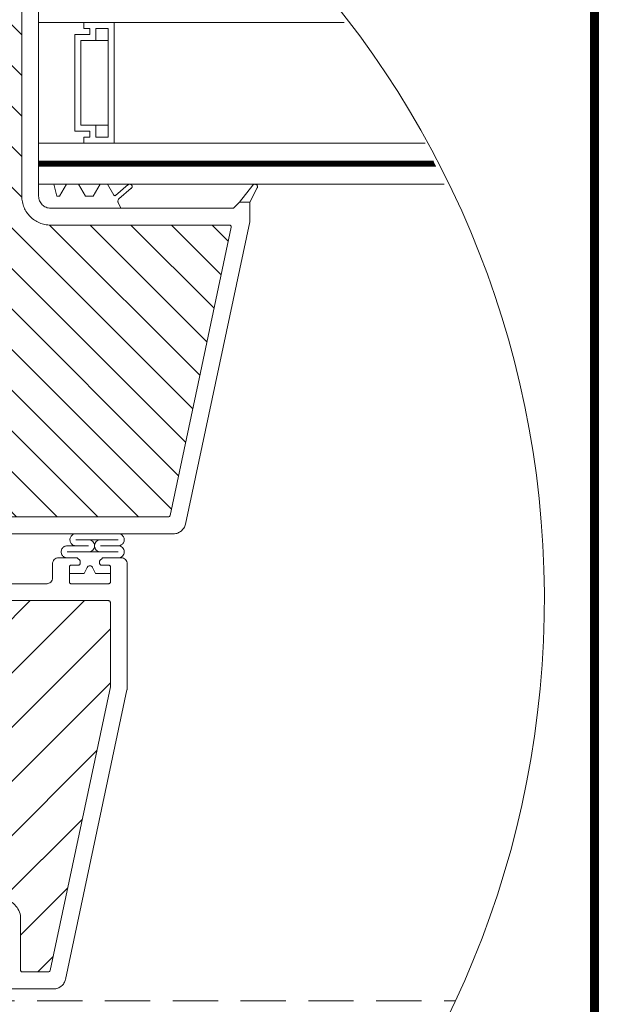
# Model space of a CAD drawing. Units: millimetres. Extents: x 446 to 2944, y 3132 to 6007.
# Drawn here: x 2248 to 2440, y 4584 to 4911 of the extents above; entities that cross this region are included whole.
import ezdxf
from ezdxf.xclip import XClip

# ---------------------------------------------------------------- set-up
doc = ezdxf.new("R2010")
doc.units = ezdxf.units.MM
doc.header["$LTSCALE"] = 30
doc.header["$XCLIPFRAME"] = 0
doc.linetypes.add('HIDDEN', pattern=[0.375, 0.25, -0.125])
for name, color, linetype, lineweight in [('CONSTRUCTION', 40, 'Continuous', 20), ('FAKRO TEXT', 80, 'Continuous', 9), ('FAKRO WINDOW', 7, 'Continuous', 20)]:
    doc.layers.add(name, color=color, linetype=linetype, lineweight=lineweight)

# ---------------------------------------------------------------- blocks, each defined once
blk = doc.blocks.new('A$C618D56B3')
at = {"layer": 'FAKRO WINDOW'}
h = blk.add_hatch(dxfattribs=at)
h.set_pattern_fill('ANSI31', color=256, scale=1.5, angle=270)
h.set_pattern_definition([(315, (-2342.7873, -8688.7484), (3.367596, 3.367596), [])])
h.paths.add_polyline_path([(99.61, 239.28), (100.69, 239.28), (158.27, 239.28, 0.354119), (158.57, 239.52), (163.6, 263.22), (168.73, 287.32, 0.476976), (168.43, 287.68), (142.48, 287.68), (138.78, 287.68, -0.414214), (133.98, 292.48), (133.98, 295.58), (133.98, 327.08, 0.414214), (133.68, 327.38), (133.45, 327.38, 0.224641), (133.22, 327.27, -0.704399), (126.48, 329.68), (126.48, 334.88, 0.414214), (126.18, 335.18), (99.98, 335.18), (96.78, 335.18, -0.294747), (93.96, 337, 0.294747), (93.69, 337.18), (62.28, 337.18, 0.414214), (61.98, 336.88), (61.98, 328.38), (39.28, 328.38, 0.414214), (38.98, 328.08), (38.98, 327.41, 0.291473), (39.16, 327.14), (45.26, 324.29, 0.109518), (46.19, 324.08), (53.38, 324.08), (89.78, 324.08, -0.414214), (96.78, 317.08), (96.78, 298.18), (98.41, 240.45, 0.405982)])
h = blk.add_hatch(dxfattribs=at)
h.set_pattern_fill('ANSI31', color=256, scale=2)
h.set_pattern_definition([(45, (-2342.7873, -8688.7484), (-4.490128, 4.490128), [])])
h.paths.add_polyline_path([(50.78, 217.89), (50.78, 273.39), (50.88, 273.15), (51, 273.56), (51.08, 273.86), (51.1, 273.93), (51.63, 273.93), (51.7, 273.76), (51.82, 273.31), (51.86, 273.12), (51.94, 273.33), (52.03, 273.71), (52.08, 273.85), (52.08, 273.85), (52.1, 273.93), (52.07, 273.93), (52.06, 273.93), (52.04, 273.96), (52, 274.03), (51.98, 274.15), (51.95, 274.3), (51.9, 274.57), (51.87, 274.81), (51.76, 275.75), (51.67, 276.24), (51.64, 276.37), (51.56, 276.65), (51.5, 276.84), (51.43, 277.12), (51.39, 277.34), (51.25, 276.88), (51.18, 276.59), (51.15, 276.51), (50.78, 276.51), (50.78, 306.78), (50.78, 308.68, -0.414214), (51.08, 308.98), (83.14, 308.98, -0.405042), (83.44, 308.69), (86.05, 225.67, 0.405042), (86.35, 225.38), (148.37, 225.38, -0.414214), (148.67, 225.08), (148.67, 211.11), (138.67, 164.02, -0.354119), (138.37, 163.78), (134.08, 163.78, -0.414072), (133.78, 164.08), (133.78, 172.52, 0.429347), (130.68, 175.78), (118.14, 175.78, 0.39896), (115.05, 172.84), (114.48, 162.06, -0.39896), (114.18, 161.78), (95.42, 161.78, -0.363402), (95.12, 162.03), (94.91, 163.23, 0.363402), (90.67, 166.78), (88.69, 166.78, 0.363402), (84.46, 163.23), (84.25, 162.03, -0.363402), (83.95, 161.78), (48.48, 161.78), (25.16, 161.78), (25.06, 162.05), (25.82, 162.56), (26.21, 162.88), (25.79, 162.91), (24.87, 162.81), (24.79, 162.8), (24.38, 163.94), (24.56, 164.07), (25.18, 164.47), (25.52, 164.77), (25.07, 164.78), (24.24, 164.69), (24.12, 164.68), (23.71, 165.82), (23.76, 165.86), (24.53, 166.37), (24.74, 166.56), (24.68, 166.66), (24.35, 166.66), (23.56, 166.56), (23.44, 166.56), (23.03, 167.7), (24.11, 168.42), (23.98, 168.54), (23.63, 168.54), (22.89, 168.44), (22.76, 168.43), (22.35, 169.57), (22.84, 169.91), (23.45, 170.32), (23.28, 170.43), (22.91, 170.42), (22.07, 170.33), (21.67, 171.46), (22.79, 172.21), (22.58, 172.31), (22.18, 172.29), (21.4, 172.21), (21, 173.34), (22.12, 174.11), (21.88, 174.2), (21.45, 174.16), (20.73, 174.09), (20.42, 174.94), (27.89, 177.66, 0.315299), (28.08, 177.94), (28.08, 190.73, -0.176327), (28.15, 190.92)])
h.paths.add_polyline_path([(56.6, 276.51), (56.56, 276.62), (56.56, 276.63)], flags=0)
h.paths.add_polyline_path([(56.45, 276.99), (56.46, 276.99), (56.46, 276.97)], flags=16)
h.paths.add_polyline_path([(56.65, 273.93), (56.63, 274), (56.65, 273.93)], flags=16)
h.paths.add_polyline_path([(61.95, 273.43), (62.06, 273.78), (62.1, 273.93), (62.29, 273.93), (65.62, 275.22), (62.29, 276.51), (61.61, 276.51), (61.53, 276.72), (61.44, 277.11), (61.44, 277.07), (61.42, 277.17), (61.36, 277.3), (61.2, 276.68), (61.13, 276.51), (60.6, 276.51), (60.57, 276.57), (60.53, 276.77), (60.48, 276.91), (60.42, 277.17), (60.36, 277.3), (60.25, 276.85), (60.24, 276.82), (60.15, 276.51), (59.6, 276.51), (59.52, 276.77), (59.48, 276.94), (59.41, 277.2), (59.35, 277.28), (59.3, 277.04), (59.2, 276.67), (59.14, 276.51), (58.6, 276.5), (58.58, 276.56), (58.53, 276.75), (58.47, 276.95), (58.43, 277.13), (58.37, 277.31), (58.32, 277.13), (58.25, 276.85), (58.24, 276.83), (58.15, 276.51), (57.6, 276.51), (57.51, 276.81), (57.48, 276.94), (57.38, 277.32), (57.32, 277.13), (57.28, 276.94), (57.17, 276.59), (57.17, 276.59), (57.15, 276.51), (56.51, 276.51), (56.54, 276.23), (56.59, 275.6), (56.66, 274.7), (56.72, 274.09), (56.79, 273.49), (56.77, 273.53), (56.82, 273.31), (56.87, 273.13), (56.93, 273.31), (56.99, 273.57), (57.02, 273.63), (57.09, 273.93), (57.64, 273.93), (57.72, 273.69), (57.77, 273.47), (57.83, 273.27), (57.88, 273.14), (58.05, 273.77), (58.12, 273.93), (58.65, 273.93), (58.67, 273.87), (58.71, 273.68), (58.77, 273.52), (58.83, 273.25), (58.84, 273.26), (58.87, 273.13), (58.93, 273.31), (59, 273.59), (59.01, 273.61), (59.1, 273.93), (59.64, 273.93), (59.72, 273.71), (59.81, 273.33), (59.8, 273.37), (59.81, 273.33), (59.81, 273.36), (59.84, 273.24), (59.89, 273.15), (59.93, 273.31), (60.05, 273.77), (60.12, 273.93), (60.65, 273.93), (60.68, 273.85), (60.71, 273.7), (60.79, 273.46), (60.82, 273.31), (60.88, 273.11), (61, 273.57), (61.1, 273.93), (61.65, 273.93), (61.74, 273.62), (61.78, 273.47), (61.87, 273.12), (61.93, 273.31)], flags=16)
h.paths.add_polyline_path([(60.79, 273.47), (60.76, 273.69), (60.71, 274.21), (60.65, 274.83), (60.58, 275.73), (60.53, 276.34), (60.46, 276.95), (60.45, 277.03), (60.48, 276.83), (60.53, 276.34), (60.58, 275.73), (60.65, 274.83), (60.71, 274.21), (60.78, 273.54)], flags=0)
h.paths.add_polyline_path([(62.04, 273.89), (62, 274.03), (62.05, 273.91)], flags=0)
h.paths.add_polyline_path([(59.52, 276.45), (59.47, 276.9), (59.46, 276.97), (59.5, 276.61)], flags=0)
h.paths.add_polyline_path([(61.24, 276.41), (61.17, 276.59), (61.14, 276.51), (61.18, 276.51), (61.19, 276.5), (61.21, 276.48), (61.24, 276.41), (61.27, 276.29), (61.32, 276.06), (61.33, 275.94), (61.29, 276.23)], flags=0)
h.paths.add_polyline_path([(61.9, 274.57), (61.87, 274.81), (61.79, 275.46), (61.73, 275.86), (61.66, 276.3), (61.63, 276.41), (61.65, 276.33), (61.68, 276.19), (61.73, 275.86), (61.79, 275.46), (61.88, 274.68)], flags=0)
h.paths.add_polyline_path([(60.95, 274.3), (60.88, 274.68), (60.87, 274.81), (60.92, 274.42)], flags=0)
h.paths.add_polyline_path([(60.08, 273.86), (60.04, 273.96), (60.09, 273.9)], flags=0)
h.paths.add_polyline_path([(60.21, 276.48), (60.16, 276.53), (60.18, 276.57)], flags=0)
h.paths.add_polyline_path([(60.29, 276.23), (60.27, 276.29), (60.3, 276.13), (60.36, 275.75), (60.38, 275.63), (60.35, 275.86)], flags=0)
h.paths.add_polyline_path([(60, 274.02), (59.98, 274.1), (60.01, 274)], flags=0)
h.paths.add_polyline_path([(59.61, 274.03), (59.6, 274.1), (59.57, 274.25), (59.51, 274.57), (59.46, 274.97), (59.36, 275.74), (59.28, 276.25), (59.27, 276.29), (59.3, 276.13), (59.35, 275.86), (59.38, 275.63), (59.46, 274.97), (59.51, 274.57), (59.59, 274.12)], flags=0)
h.paths.add_polyline_path([(59.09, 273.93), (59.07, 273.93), (59.06, 273.94), (59.04, 273.96), (59, 274.03), (58.98, 274.15), (58.95, 274.3), (58.9, 274.57), (58.87, 274.81), (58.79, 275.46), (58.74, 275.86), (58.65, 276.35), (58.62, 276.44), (58.64, 276.37), (58.67, 276.24), (58.74, 275.86), (58.79, 275.46), (58.88, 274.68), (58.96, 274.2), (59, 274.03), (59.07, 273.88)], flags=0)
h.paths.add_polyline_path([(58.3, 276.13), (58.37, 275.75), (58.38, 275.63), (58.33, 276.01)], flags=0)
h.paths.add_polyline_path([(58.08, 273.85), (58.04, 273.96), (58.09, 273.9)], flags=0)
h.paths.add_polyline_path([(57.98, 274.15), (57.95, 274.3), (57.88, 274.68), (57.87, 274.81), (57.9, 274.57), (57.96, 274.2)], flags=0)
h.paths.add_polyline_path([(57.61, 274.05), (57.6, 274.1), (57.57, 274.25), (57.51, 274.57), (57.46, 274.97), (57.36, 275.75), (57.29, 276.23), (57.27, 276.29), (57.3, 276.13), (57.35, 275.86), (57.38, 275.63), (57.46, 274.97), (57.51, 274.57), (57.58, 274.15)], flags=0)
h.paths.add_polyline_path([(55.6, 276.51), (55.61, 276.51), (55.63, 276.41)], flags=16)
h.paths.add_polyline_path([(52.17, 276.58), (52.21, 276.48), (52.16, 276.54)], flags=16)
h.paths.add_polyline_path([(52.82, 273.32), (52.81, 273.36), (52.8, 273.41)], flags=16)
h.paths.add_polyline_path([(53.09, 273.93), (53.08, 273.9), (53.07, 273.87), (53.05, 273.93)], flags=16)
h.paths.add_polyline_path([(52.6, 276.51), (52.61, 276.51), (52.63, 276.41)], flags=16)
h.paths.add_polyline_path([(53.21, 276.48), (53.16, 276.53), (53.17, 276.57)], flags=16)
h.paths.add_polyline_path([(53.29, 276.97), (53.31, 277.07), (53.3, 277)], flags=16)
h.paths.add_polyline_path([(55.08, 273.87), (55.1, 273.93), (55.1, 273.93)], flags=16)
h.paths.add_polyline_path([(54.81, 273.36), (54.8, 273.41), (54.82, 273.31)], flags=16)
h.paths.add_polyline_path([(54.63, 276.41), (54.6, 276.51), (54.61, 276.51)], flags=16)
h.paths.add_polyline_path([(55.21, 276.48), (55.17, 276.53), (55.17, 276.57)], flags=16)
h.paths.add_polyline_path([(55.3, 277.05), (55.3, 277.03), (55.3, 277.02)], flags=16)
h.paths.add_polyline_path([(56.04, 273.74), (56.08, 273.85), (56.08, 273.85), (56.1, 273.93), (56.07, 273.93), (56.05, 273.94), (56.04, 273.96), (56, 274.03), (55.98, 274.15), (55.95, 274.3), (55.88, 274.68), (55.87, 274.81), (55.92, 274.42), (55.98, 274.15), (56, 274.03), (56.07, 273.87), (55.92, 273.27), (55.9, 273.22), (55.88, 273.2), (55.86, 273.2), (55.85, 273.22), (55.83, 273.27), (55.81, 273.36), (55.79, 273.47), (55.74, 273.88), (55.67, 274.58), (55.58, 275.73), (55.53, 276.34), (55.45, 277.05), (55.38, 277.32), (55.34, 277.2), (55.36, 277.23), (55.37, 277.24), (55.4, 277.22), (55.42, 277.17), (55.44, 277.08), (55.47, 276.9), (55.53, 276.34), (55.58, 275.73), (55.67, 274.58), (55.74, 273.88), (55.81, 273.33), (55.78, 273.47), (55.83, 273.27), (55.88, 273.14)], flags=16)
h.paths.add_polyline_path([(57.09, 273.93), (57.07, 273.93), (57.06, 273.93), (57.04, 273.96), (57, 274.03), (56.98, 274.15), (56.95, 274.3), (56.88, 274.71), (56.87, 274.81), (56.9, 274.57), (56.96, 274.21), (57, 274.03), (57.07, 273.87)], flags=0)
h.paths.add_polyline_path([(56.17, 276.58), (56.21, 276.48), (56.16, 276.54)], flags=16)
h.paths.add_polyline_path([(56.3, 276.13), (56.36, 275.79), (56.38, 275.63), (56.32, 276.04)], flags=16)
h.paths.add_polyline_path([(55.67, 273.85), (55.61, 274.05), (55.6, 274.1), (55.57, 274.25), (55.51, 274.57), (55.47, 274.92), (55.37, 275.72), (55.29, 276.23), (55.27, 276.29), (55.3, 276.13), (55.35, 275.86), (55.38, 275.63), (55.47, 274.92), (55.51, 274.57), (55.59, 274.13), (55.61, 274.05), (55.65, 273.9)], flags=16)
h.paths.add_polyline_path([(54.45, 277.03), (54.45, 277.02), (54.46, 276.97)], flags=16)
h.paths.add_polyline_path([(54.15, 276.51), (54.17, 276.58), (54.2, 276.51)], flags=16)
h.paths.add_polyline_path([(54.64, 273.93), (54.61, 274.07), (54.65, 273.93)], flags=16)
h.paths.add_polyline_path([(53.97, 273.45), (54.04, 273.74), (54.08, 273.85), (54.1, 273.93), (54.07, 273.93), (54.06, 273.93), (54.04, 273.96), (54, 274.03), (53.98, 274.15), (53.95, 274.3), (53.9, 274.57), (53.87, 274.81), (53.79, 275.46), (53.74, 275.86), (53.66, 276.31), (53.64, 276.4), (53.63, 276.41), (53.63, 276.43), (53.5, 276.83), (53.49, 276.9), (53.38, 277.32), (53.34, 277.2), (53.36, 277.23), (53.37, 277.24), (53.4, 277.22), (53.42, 277.17), (53.43, 277.13), (53.45, 277.03), (53.48, 276.83), (53.54, 276.23), (53.6, 275.6), (53.67, 274.58), (53.74, 273.84), (53.8, 273.37), (53.78, 273.44), (53.71, 273.73), (53.67, 273.83), (53.6, 274.08), (53.6, 274.1), (53.62, 274.03), (53.67, 273.83), (53.71, 273.73), (53.81, 273.35), (53.8, 273.37), (53.83, 273.27), (53.88, 273.14), (53.92, 273.27)], flags=16)
h.paths.add_polyline_path([(54.95, 274.3), (54.91, 274.5), (54.87, 274.81), (54.79, 275.46), (54.74, 275.86), (54.66, 276.32), (54.64, 276.37), (54.68, 276.19), (54.74, 275.86), (54.79, 275.46), (54.87, 274.81), (54.93, 274.39)], flags=16)
h.paths.add_polyline_path([(54.29, 276.23), (54.27, 276.29), (54.3, 276.13), (54.36, 275.75), (54.38, 275.63), (54.35, 275.86)], flags=16)
h.paths.add_polyline_path([(52.98, 273.54), (52.97, 273.5), (52.94, 273.34)], flags=16)
h.paths.add_polyline_path([(52.48, 276.79), (52.48, 276.79), (52.49, 276.74)], flags=16)
h.paths.add_polyline_path([(52.65, 273.94), (52.63, 274), (52.65, 273.94)], flags=16)
h.paths.add_polyline_path([(52.95, 274.3), (52.88, 274.68), (52.87, 274.81), (52.92, 274.44)], flags=16)
h.paths.add_polyline_path([(53.29, 276.24), (53.27, 276.29), (53.3, 276.13), (53.37, 275.74), (53.38, 275.63), (53.35, 275.86)], flags=16)
h.paths.add_polyline_path([(52.3, 276.13), (52.36, 275.75), (52.38, 275.63), (52.33, 276)], flags=16)
h.paths.add_polyline_path([(56.42, 277.17), (56.36, 277.3), (56.33, 277.17), (56.35, 277.22), (56.36, 277.23), (56.38, 277.23), (56.41, 277.21)], flags=16)
h.paths.add_polyline_path([(54.43, 277.13), (54.37, 277.32), (54.33, 277.17), (54.35, 277.22), (54.36, 277.23), (54.39, 277.23), (54.42, 277.18)], flags=16)
h.paths.add_polyline_path([(52.45, 277.03), (52.42, 277.17), (52.37, 277.3), (52.33, 277.17), (52.35, 277.22), (52.36, 277.23), (52.39, 277.23), (52.4, 277.22), (52.42, 277.17), (52.44, 277.07), (52.44, 277.05)], flags=16)
h.paths.add_polyline_path([(12.19, 171.9, -0.131652), (12.32, 171.99), (13.47, 172.41), (17.94, 174.04), (17.34, 173.63), (17.24, 173.48), (17.41, 173.42), (17.83, 173.45), (18.3, 173.51), (18.74, 172.25), (18.33, 171.97), (18, 171.73), (17.92, 171.58), (18.11, 171.54), (18.97, 171.62), (19.42, 170.35), (18.97, 170.06), (18.65, 169.83), (18.6, 169.7), (18.82, 169.65), (19.64, 169.74), (20.1, 168.47), (19.6, 168.16), (19.31, 167.93), (19.29, 167.81), (19.53, 167.78), (20.02, 167.83), (20.32, 167.86), (20.78, 166.6), (20.24, 166.25), (19.98, 166.04), (19.98, 165.92), (20.25, 165.9), (20.76, 165.96), (21, 165.98), (21.46, 164.72), (20.88, 164.35), (20.64, 164.14), (20.67, 164.03), (20.96, 164.02), (21.69, 164.1), (22.14, 162.83), (21.98, 162.72), (21.53, 162.44), (21.31, 162.24), (21.36, 162.14), (21.68, 162.14), (22.36, 162.22), (22.51, 161.78), (4.34, 161.78, -0.63707), (4.11, 162.27)])
at = {"layer": 'FAKRO WINDOW', "color": 7, "linetype": 'Continuous'}
for p, q in [((136.78, 301.28), (136.78, 343.28)), ((136.78, 321.28), (136.78, 325.28)), ((136.78, 321.28), (136.78, 325.28)), ((136.78, 321.28), (144.29, 321.28)), ((405.59, 321.28), (136.78, 321.28)), ((144.29, 321.28), (144.29, 320.28)), ((144.29, 321.28), (149.29, 321.28)), ((144.29, 320.28), (144.29, 321.28)), ((144.29, 320.28), (145.28, 320.28)), ((145.28, 320.28), (144.29, 320.28)), ((145.28, 320.28), (145.28, 319.28)), ((145.28, 319.28), (145.28, 320.28)), ((146.28, 318.28), (146.28, 320.28)), ((146.28, 320.28), (148.29, 320.28)), ((148.29, 320.28), (148.29, 302.28)), ((149.29, 321.28), (149.29, 301.28)), ((142.78, 319.28), (142.78, 303.28)), ((145.28, 319.28), (142.78, 319.28)), ((142.79, 319.28), (145.28, 319.28)), ((142.79, 303.28), (142.79, 319.28)), ((143.79, 304.28), (143.79, 318.28)), ((143.79, 318.28), (146.28, 318.28)), ((148.29, 318.28), (146.28, 318.28)), ((146.28, 304.28), (143.79, 304.28)), ((148.29, 304.28), (146.28, 304.28)), ((146.28, 302.28), (146.28, 304.28)), ((142.78, 303.28), (145.28, 303.28)), ((145.28, 303.28), (142.79, 303.28)), ((144.29, 302.28), (144.29, 301.28)), ((145.28, 302.28), (144.29, 302.28)), ((144.29, 302.28), (145.28, 302.28)), ((144.29, 301.28), (144.29, 302.28)), ((145.28, 303.28), (145.28, 302.28)), ((145.28, 302.28), (145.28, 303.28)), ((148.29, 302.28), (146.28, 302.28)), ((144.29, 301.28), (136.78, 301.28)), ((136.78, 298.28), (136.78, 301.28)), ((149.29, 301.28), (144.29, 301.28)), ((149.29, 301.28), (405.59, 301.28)), ((136.78, 298.08), (136.78, 298.28)), ((136.78, 298.28), (405.59, 298.28)), ((136.78, 294.48), (136.78, 298.08)), ((405.59, 297.48), (136.78, 297.48)), ((405.59, 294.48), (136.78, 294.48)), ((140.39, 294.48), (138.39, 294.48)), ((140.39, 294.48), (138.39, 294.48)), ((140.39, 294.48), (138.39, 294.48)), ((145.19, 294.48), (143.99, 294.48)), ((145.19, 294.48), (143.99, 294.48)), ((145.19, 294.48), (143.99, 294.48)), ((147.25, 294.48), (145.44, 294.48)), ((147.25, 294.48), (145.44, 294.48))]:
    blk.add_line(p, q, dxfattribs=at)
at = {"layer": 'FAKRO WINDOW', "linetype": 'Continuous'}
for p, q in [((136.78, 329.88), (136.78, 305.18)), ((133.98, 327.08), (133.98, 295.58)), ((136.78, 305.18), (136.78, 294.48)), ((133.98, 295.58), (133.98, 292.48)), ((139.28, 294.48), (136.78, 294.48)), ((136.78, 294.48), (136.78, 292.48)), ((139.82, 292.48), (139.28, 294.48)), ((141.39, 294.48), (140.24, 292.48)), ((143.39, 294.48), (141.39, 294.48)), ((144.55, 292.48), (143.39, 294.48)), ((146.99, 294.48), (145.84, 292.48)), ((148.19, 294.48), (146.99, 294.48)), ((149.24, 292.66), (148.19, 294.48)), ((151.63, 294.39), (149.54, 292.61)), ((170.08, 291.48), (172.32, 294.31)), ((140.24, 292.48), (139.82, 292.48)), ((145.84, 292.48), (144.55, 292.48)), ((150.09, 292.02), (152.15, 293.78)), ((173.02, 293.84), (171.78, 291.48)), ((150.38, 290.68), (149.98, 291.39)), ((169.08, 290.48), (170.08, 291.48)), ((171.78, 291.48), (170.08, 291.48)), ((171.78, 291.48), (171.78, 288.23)), ((150.38, 290.48), (138.78, 290.48)), ((150.38, 290.48), (150.38, 290.68)), ((150.38, 290.48), (169.08, 290.48)), ((138.78, 287.68), (142.48, 287.68)), ((142.48, 287.68), (168.43, 287.68)), ((171.78, 288.23), (161.12, 238.07)), ((168.73, 287.32), (163.6, 263.22)), ((163.6, 263.22), (158.57, 239.52)), ((158.27, 239.28), (100.69, 239.28)), ((159.16, 236.48), (99.61, 236.48)), ((142.97, 235.48), (149.97, 235.48)), ((141.51, 234.48), (145.06, 234.48)), ((149.97, 234.48), (147.05, 234.48)), ((141.83, 232.48), (140.08, 232.48)), ((141.83, 232.48), (140.08, 232.48)), ((143.05, 232.48), (140.08, 232.48)), ((143.05, 232.48), (140.08, 232.48)), ((141.51, 233.48), (149.97, 233.48)), ((141.83, 233.48), (149.73, 233.48)), ((143.59, 232.07), (143.26, 232.39)), ((143.59, 232.07), (143.26, 232.39)), ((147.29, 232.39), (146.97, 232.07)), ((147.29, 232.39), (146.97, 232.07)), ((150.48, 232.48), (147.5, 232.48)), ((150.48, 232.48), (147.5, 232.48)), ((150.48, 232.48), (149.73, 232.48)), ((150.48, 232.48), (149.73, 232.48)), ((139.08, 231.48), (139.08, 229.18)), ((139.08, 231.48), (139.08, 229.18)), ((139.08, 231.48), (139.08, 229.18)), ((139.08, 231.48), (139.08, 229.18)), ((141.88, 228.48), (141.88, 230.98)), ((141.88, 228.48), (141.88, 230.98)), ((142.18, 231.28), (143.38, 231.28)), ((142.18, 231.28), (143.38, 231.28)), ((143.68, 231.58), (143.68, 231.86)), ((143.68, 231.58), (143.68, 231.86)), ((144.82, 230.89), (144.35, 229.88)), ((144.82, 230.89), (144.35, 229.88)), ((144.35, 229.88), (144.82, 230.89)), ((144.35, 229.88), (144.82, 230.89)), ((146.2, 229.88), (145.73, 230.89)), ((146.2, 229.88), (145.73, 230.89)), ((145.73, 230.89), (146.2, 229.88)), ((145.73, 230.89), (146.2, 229.88)), ((146.88, 231.86), (146.88, 231.58)), ((146.88, 231.86), (146.88, 231.58)), ((147.18, 231.28), (148.38, 231.28)), ((147.18, 231.28), (148.38, 231.28)), ((148.68, 230.98), (148.68, 228.48)), ((148.68, 230.98), (148.68, 228.48)), ((151.48, 211.02), (151.48, 231.48)), ((141.88, 228.48), (141.88, 229.88)), ((144.35, 229.88), (141.88, 229.88)), ((141.88, 228.48), (141.88, 229.88)), ((144.35, 229.88), (141.88, 229.88)), ((141.88, 229.88), (144.35, 229.88)), ((141.88, 229.88), (144.35, 229.88)), ((148.68, 229.88), (146.2, 229.88)), ((148.68, 229.88), (146.2, 229.88)), ((146.2, 229.88), (148.68, 229.88)), ((146.2, 229.88), (148.68, 229.88)), ((148.68, 229.88), (148.68, 228.48)), ((148.68, 229.88), (148.68, 228.48)), ((138.08, 228.18), (89.06, 228.18)), ((148.38, 228.18), (142.18, 228.18)), ((148.37, 225.38), (86.35, 225.38)), ((148.67, 211.11), (148.67, 225.08)), ((138.67, 164.02), (148.67, 211.11)), ((141.22, 162.56), (151.43, 210.61)), ((133.78, 172.84), (133.78, 164.08)), ((134.08, 163.78), (138.37, 163.78)), ((131.98, 160.98), (139.27, 160.98))]:
    blk.add_line(p, q, dxfattribs=at)
at = {"layer": 'FAKRO WINDOW', "const_width": 0.8}
blk.add_lwpolyline([(136.78, 297.88), (405.59, 297.88)], dxfattribs=at)
at = {"layer": 'FAKRO WINDOW', "linetype": 'Continuous'}
for centre, radius, start, end in [((151.89, 294.08), 0.4, 310.2068, 130.2068), ((172.66, 294.05), 0.42, 330, 142.4459), ((138.78, 292.48), 4.8, 180, 270), ((138.78, 292.48), 2, 180, 270), ((149.41, 292.76), 0.2, 210, 310.2068), ((150.41, 291.64), 0.5, 130.2068, 210), ((168.43, 287.38), 0.3, 348, 90), ((158.27, 239.58), 0.3, 270, 348), ((159.16, 238.48), 2, 270, 348), ((142.97, 235.48), 1, 90, 272.4001), ((145.06, 234.48), 1, 270, 90), ((147.05, 234.48), 1, 90, 270), ((149.97, 235.48), 1, 270, 90.044), ((141.51, 233.48), 1, 90, 270.0335), ((149.97, 233.48), 1, 270, 90), ((140.08, 231.48), 1, 90, 180), ((140.08, 231.48), 1, 90, 180), ((140.08, 231.48), 1, 90, 180), ((140.08, 231.48), 1, 90, 180), ((143.05, 232.18), 0.3, 45.1134, 90), ((143.05, 232.18), 0.3, 45.1134, 90), ((143.38, 231.86), 0.3, 0, 45.1134), ((143.38, 231.86), 0.3, 0, 45.1134), ((147.18, 231.86), 0.3, 135, 180), ((147.18, 231.86), 0.3, 135, 180), ((147.5, 232.18), 0.3, 90, 135), ((147.5, 232.18), 0.3, 90, 135), ((150.48, 231.48), 1, 0, 90), ((150.48, 231.48), 1, 0, 90), ((150.48, 231.48), 1, 0, 90), ((150.48, 231.48), 1, 0, 90), ((142.18, 230.98), 0.3, 90, 180), ((142.18, 230.98), 0.3, 90, 180), ((143.38, 231.58), 0.3, 270, 0), ((143.38, 231.58), 0.3, 270, 0), ((145.28, 230.68), 0.5, 25, 155), ((145.28, 230.68), 0.5, 25, 155), ((145.28, 230.68), 0.5, 25, 155), ((145.28, 230.68), 0.5, 25, 155), ((147.18, 231.58), 0.3, 180, 270), ((147.18, 231.58), 0.3, 180, 270), ((148.38, 230.98), 0.3, 0, 90), ((148.38, 230.98), 0.3, 0, 90), ((138.08, 229.18), 1, 270, 0), ((142.18, 228.48), 0.3, 180, 270), ((148.38, 228.48), 0.3, 270, 0), ((148.37, 225.08), 0.3, 0, 90), ((149.48, 211.02), 2, 348, 0), ((130.68, 172.68), 3.1, 3, 90), ((134.08, 164.08), 0.3, 180, 270), ((138.37, 164.08), 0.3, 270, 348), ((139.27, 162.98), 2, 270, 348)]:
    blk.add_arc(centre, radius, start, end, dxfattribs=at)
blk = doc.blocks.new('A$C3CB823B2')
at = {"layer": 'CONSTRUCTION', "linetype": 'HIDDEN', "ltscale": 2}
blk.add_line((417.92, 182.26), (601.63, 182.26), dxfattribs=at)
at = {"layer": 'FAKRO TEXT'}
blk.add_arc((315.59, 315.59), 315.59, 92.1186, 85.9301, dxfattribs=at)
at = {"color": 3}
ref = blk.add_blockref('A$C618D56B3', (189.87, -135.71), dxfattribs=dict(at, xscale=2, yscale=2, zscale=2))
XClip(ref).set_block_clipping_path([(57.0245769394, 383.3334638465), (25.7805716238, 379.0234203081), (-3.9821290555, 368.5857006462), (-31.0744500775, 352.4373110947), (-54.414003035, 331.2234097276), (-73.0683295559, 305.7915311986), (-86.2921547427, 277.1577261616), (-93.557162285, 246.4659681658), (-94.5731016747, 214.9424497926), (-89.2993842515, 183.8465939915), (-77.9467047946, 154.4207377997), (-60.9686238768, 127.8404986772), (-39.0434472788, 105.1678064106), (-13.0471264173, 87.3084770523), (15.981737537, 74.9760238905), (46.8833876996, 68.6631512721), (78.423245908, 68.6220701515), (109.3412364063, 74.8544217956), (138.4021282053, 87.111212212), (164.4448848489, 104.9027599207), (186.4290499706, 127.5182596358), (203.4763154532, 154.0541802535), (214.9056114644, 183.4503625933), (220.2603164582, 214.5323747209), (219.3265000517, 246.0584326791), (212.1414699401, 276.7690120576), (198.9922813851, 305.4371683256), (180.4042688253, 330.9175555389), (157.1200577926, 352.1921850316), (130.0698956467, 368.411095949), (100.3344864696, 378.9263127578), (74.0570230186, 383.0433958243)])

msp = doc.modelspace()

# ---------------------------------------------------------------- linework, layer by layer
at = {"layer": 'FAKRO TEXT', "const_width": 3}
msp.add_lwpolyline([(2438.42, 5966.97), (538.42, 5966.97), (538.42, 3196.79), (2438.42, 3196.79)], close=True, dxfattribs=at)

# ---------------------------------------------------------------- block references
at = {"layer": 'FAKRO WINDOW'}
msp.add_blockref('A$C3CB823B2', (1790.64, 4402.96), dxfattribs=at)

doc.saveas('drawing.dxf')
